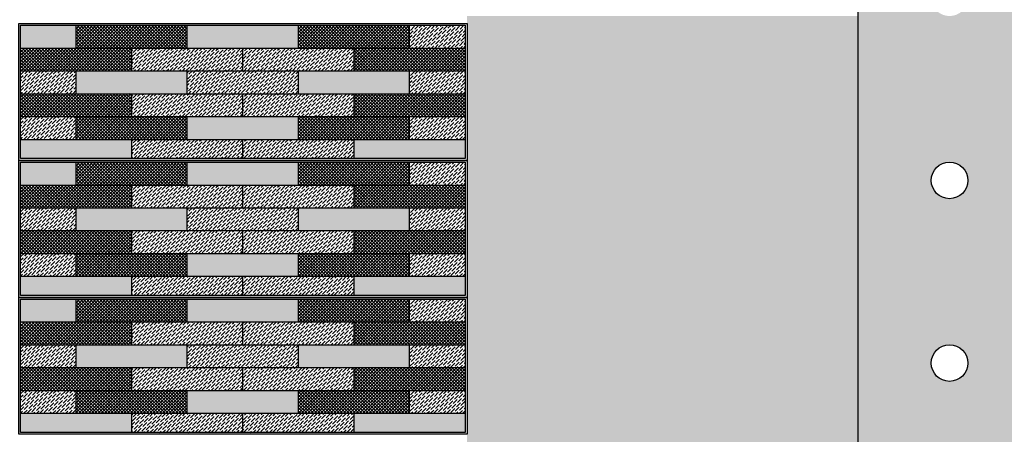
# Model space of a CAD drawing. Units: millimetres. Extents: x 3401 to 6858, y 196 to 582.
# Drawn here: x 3464 to 3465, y 246 to 247 of the extents above; entities that cross this region are included whole.
import ezdxf

# ---------------------------------------------------------------- set-up
doc = ezdxf.new("R2010")
doc.units = ezdxf.units.MM
for name, color, linetype in [('110mm PVC pipe', 10, 'Continuous'), ('5', 1, 'Continuous'), ('AL PIPE', 251, 'Continuous'), ('cladding tiles', 36, 'Continuous'), ('tiles  hatch -1', 51, 'Continuous'), ('tiles hatch-2', 32, 'Continuous'), ('tiles hatch-3', 36, 'Continuous')]:
    doc.layers.add(name, color=color, linetype=linetype)
pattern_1 = [(45, (3614.6168976, 227.284673), (0.001325825215, 0.00486135912), [0.00625, -0.00125, 0, -0.00125])]
pattern_2 = [(45, (3614.6168976, 227.284673), (-0.001767766953, 0.001767766953), []), (135, (3614.6168976, 227.284673), (-0.001767766953, -0.001767766953), [])]
pattern_3 = [(45, (3614.6168976, 227.434673), (0.001325825215, 0.00486135912), [0.00625, -0.00125, 0, -0.00125])]
pattern_4 = [(45, (3614.6168976, 227.434673), (-0.001767766953, 0.001767766953), []), (135, (3614.6168976, 227.434673), (-0.001767766953, -0.001767766953), [])]
pattern_5 = [(45, (3614.6168976, 227.584673), (0.001325825215, 0.00486135912), [0.00625, -0.00125, 0, -0.00125])]
pattern_6 = [(45, (3614.6168976, 227.584673), (-0.001767766953, 0.001767766953), []), (135, (3614.6168976, 227.584673), (-0.001767766953, -0.001767766953), [])]

msp = doc.modelspace()

# ---------------------------------------------------------------- hatches: boundary and pattern name
at = {"layer": 'AL PIPE', "ltscale": 0.05, "true_color": 0xcb140b}
h = msp.add_hatch(color=12, dxfattribs=at)
h.set_gradient(color1=(255, 0, 0), color2=(112, 0, 0), rotation=90, one_color=1, tint=0.22, name='INVCYLINDER')
h.paths.add_polyline_path([(3465.0645, 248.3833), (3464.8645, 248.3833), (3464.8645, 242.8439), (3465.0645, 242.8439)])
h.paths.add_polyline_path([(3464.9445, 247.9239, -1), (3464.9845, 247.9239, -1)], flags=16)
h.paths.add_polyline_path([(3464.9845, 247.7239, -1), (3464.9445, 247.7239, -1)], flags=16)
h.paths.add_polyline_path([(3464.9445, 248.1239, -1), (3464.9845, 248.1239, -1)], flags=16)
h.paths.add_polyline_path([(3464.9845, 247.5239, -1), (3464.9445, 247.5239, -1)], flags=16)
h.paths.add_polyline_path([(3464.9445, 248.3239, -1), (3464.9845, 248.3239, -1)], flags=16)
h.paths.add_polyline_path([(3464.9845, 247.3239, -1), (3464.9445, 247.3239, -1)], flags=16)
h.paths.add_polyline_path([(3464.9845, 247.1239, -1), (3464.9445, 247.1239, -1)], flags=16)
h.paths.add_polyline_path([(3464.9845, 246.9239, -1), (3464.9445, 246.9239, -1)], flags=16)
h.paths.add_polyline_path([(3464.9845, 246.7239, -1), (3464.9445, 246.7239, -1)], flags=16)
h.paths.add_polyline_path([(3464.9845, 246.5239, -1), (3464.9445, 246.5239, -1)], flags=16)
h.paths.add_polyline_path([(3464.9845, 246.3239, -1), (3464.9445, 246.3239, -1)], flags=16)
h.paths.add_polyline_path([(3464.9845, 246.1239, -1), (3464.9445, 246.1239, -1)], flags=16)
h.paths.add_polyline_path([(3464.9845, 245.9239, -1), (3464.9445, 245.9239, -1)], flags=16)
h.paths.add_polyline_path([(3464.9845, 245.7239, -1), (3464.9445, 245.7239, -1)], flags=16)
h.paths.add_polyline_path([(3464.9845, 245.5239, -1), (3464.9445, 245.5239, -1)], flags=16)
h.paths.add_polyline_path([(3464.9845, 245.3239, -1), (3464.9445, 245.3239, -1)], flags=16)
h.paths.add_polyline_path([(3464.9845, 245.1239, -1), (3464.9445, 245.1239, -1)], flags=16)
h.paths.add_polyline_path([(3464.9845, 244.9239, -1), (3464.9445, 244.9239, -1)], flags=16)
h.paths.add_polyline_path([(3464.9845, 244.7239, -1), (3464.9445, 244.7239, -1)], flags=16)
h.paths.add_polyline_path([(3464.9845, 244.5239, -1), (3464.9445, 244.5239, -1)], flags=16)
h.paths.add_polyline_path([(3464.9845, 244.3239, -1), (3464.9445, 244.3239, -1)], flags=16)
h.paths.add_polyline_path([(3464.9845, 244.1039, -1), (3464.9445, 244.1039, -1)], flags=16)
h.paths.add_polyline_path([(3464.9845, 243.9239, -1), (3464.9445, 243.9239, -1)], flags=16)
h.paths.add_polyline_path([(3464.9845, 243.7239, -1), (3464.9445, 243.7239, -1)], flags=16)
h.paths.add_polyline_path([(3464.9845, 243.5239, -1), (3464.9445, 243.5239, -1)], flags=16)
h.paths.add_polyline_path([(3464.9845, 243.3239, -1), (3464.9445, 243.3239, -1)], flags=16)
at = {"layer": 'AL PIPE', "ltscale": 0.05}
h = msp.add_hatch(dxfattribs=at)
h.set_pattern_fill('AR-RROOF', color=252, scale=0.001, style=0)
h.set_pattern_definition([(0, (66.2958, 49.425967), (0.05588, 0.0254), [0.381, -0.0508, 0.127, -0.0254]), (0, (66.329582, 49.438667), (-0.0254, 0.033782), [0.0762, -0.008382, 0.1524, -0.01905]), (0, (66.3085, 49.447557), (0.13208, 0.017018), [0.2032, -0.03556, 0.1016, -0.0254])])
h.paths.add_polyline_path([(3464.8645, 246.9039), (3464.436, 246.9039), (3464.436, 246.7459), (3464.436, 246.5959), (3464.436, 246.4459), (3464.436, 246.2959), (3464.436, 246.1459), (3464.436, 245.9959), (3464.436, 245.8459), (3464.436, 245.6959), (3464.436, 245.5459), (3464.436, 245.3959), (3464.436, 245.2459), (3464.436, 245.0959), (3464.436, 244.9459), (3464.436, 244.7959), (3464.436, 244.6459), (3464.436, 244.4959), (3464.436, 244.3459), (3464.436, 244.1959), (3464.436, 244.0459), (3464.436, 243.8959), (3464.436, 243.7459), (3464.436, 243.5959), (3464.436, 243.4459), (3464.436, 243.2959), (3464.436, 243.1459), (3464.436, 242.9959), (3464.436, 242.8439), (3464.8645, 242.8439)])
h.paths.add_polyline_path([(3462.963, 244.9459), (3462.963, 245.0959), (3462.963, 245.2459), (3462.963, 245.3959), (3462.963, 245.5459), (3462.963, 245.6959), (3462.963, 245.8459), (3462.963, 245.9959), (3462.963, 246.1459), (3462.963, 246.2959), (3462.963, 246.4459), (3462.963, 246.5959), (3462.963, 246.7459), (3462.963, 246.9039), (3462.5345, 246.9039), (3462.5345, 242.8439), (3462.961, 242.8439), (3462.963, 242.8439), (3462.963, 242.9959), (3462.963, 243.1459), (3462.963, 243.2959), (3462.963, 243.4459), (3462.963, 243.5959), (3462.963, 243.7459), (3462.963, 243.8959), (3462.963, 244.0459), (3462.963, 244.1959), (3462.963, 244.3459), (3462.963, 244.4959), (3462.963, 244.6459), (3462.963, 244.7959)])
at = {"layer": 'tiles  hatch -1'}
h = msp.add_hatch(color=256, dxfattribs=at)
h.paths.add_polyline_path([(3464.0079, 246.8689), (3464.0079, 246.8939), (3463.947, 246.8939), (3463.947, 246.8689)])
h.paths.add_polyline_path([(3464.0079, 246.8439), (3464.0079, 246.8189), (3464.1296, 246.8189), (3464.1296, 246.8439)])
h.paths.add_polyline_path([(3464.1296, 246.7939), (3464.1296, 246.7689), (3464.2514, 246.7689), (3464.2514, 246.7939)])
h.paths.add_polyline_path([(3464.2514, 246.8439), (3464.2514, 246.8189), (3464.3731, 246.8189), (3464.3731, 246.8439)])
h.paths.add_polyline_path([(3464.2514, 246.8689), (3464.2514, 246.8939), (3464.1296, 246.8939), (3464.1296, 246.8689)])
h = msp.add_hatch(color=256, dxfattribs=at)
h.paths.add_polyline_path([(3464.0687, 246.7479), (3464.0687, 246.7689), (3463.947, 246.7689), (3463.947, 246.7479)])
h.paths.add_polyline_path([(3464.3122, 246.7689), (3464.3122, 246.7479), (3464.434, 246.7479), (3464.434, 246.7689)])
h = msp.add_hatch(color=256, dxfattribs=at)
h.paths.add_polyline_path([(3464.0079, 246.7189), (3464.0079, 246.7439), (3463.947, 246.7439), (3463.947, 246.7189)])
h.paths.add_polyline_path([(3464.0079, 246.6939), (3464.0079, 246.6689), (3464.1296, 246.6689), (3464.1296, 246.6939)])
h.paths.add_polyline_path([(3464.1296, 246.6439), (3464.1296, 246.6189), (3464.2514, 246.6189), (3464.2514, 246.6439)])
h.paths.add_polyline_path([(3464.2514, 246.6939), (3464.2514, 246.6689), (3464.3731, 246.6689), (3464.3731, 246.6939)])
h.paths.add_polyline_path([(3464.2514, 246.7189), (3464.2514, 246.7439), (3464.1296, 246.7439), (3464.1296, 246.7189)])
h = msp.add_hatch(color=256, dxfattribs=at)
h.paths.add_polyline_path([(3464.0687, 246.5979), (3464.0687, 246.6189), (3463.947, 246.6189), (3463.947, 246.5979)])
h.paths.add_polyline_path([(3464.3122, 246.6189), (3464.3122, 246.5979), (3464.434, 246.5979), (3464.434, 246.6189)])
h = msp.add_hatch(color=256, dxfattribs=at)
h.paths.add_polyline_path([(3464.0079, 246.5689), (3464.0079, 246.5939), (3463.947, 246.5939), (3463.947, 246.5689)])
h.paths.add_polyline_path([(3464.0079, 246.5439), (3464.0079, 246.5189), (3464.1296, 246.5189), (3464.1296, 246.5439)])
h.paths.add_polyline_path([(3464.1296, 246.4939), (3464.1296, 246.4689), (3464.2514, 246.4689), (3464.2514, 246.4939)])
h.paths.add_polyline_path([(3464.2514, 246.5439), (3464.2514, 246.5189), (3464.3731, 246.5189), (3464.3731, 246.5439)])
h.paths.add_polyline_path([(3464.2514, 246.5689), (3464.2514, 246.5939), (3464.1296, 246.5939), (3464.1296, 246.5689)])
h = msp.add_hatch(color=256, dxfattribs=at)
h.paths.add_polyline_path([(3464.0687, 246.4479), (3464.0687, 246.4689), (3463.947, 246.4689), (3463.947, 246.4479)])
h.paths.add_polyline_path([(3464.3122, 246.4689), (3464.3122, 246.4479), (3464.434, 246.4479), (3464.434, 246.4689)])
at = {"layer": 'tiles hatch-2'}
h = msp.add_hatch(dxfattribs=at)
h.set_pattern_fill('ANSI36', color=256, scale=0.02, style=0)
h.set_pattern_definition(pattern_5)
h.paths.add_polyline_path([(3464.434, 246.8689), (3464.434, 246.8939), (3464.3731, 246.8939), (3464.3731, 246.8689)])
h = msp.add_hatch(dxfattribs=at)
h.set_pattern_fill('ANSI36', color=256, scale=0.02, style=0)
h.set_pattern_definition(pattern_5)
h.paths.add_polyline_path([(3464.0687, 246.8689), (3464.0687, 246.8439), (3464.1905, 246.8439), (3464.1905, 246.8689)])
h = msp.add_hatch(dxfattribs=at)
h.set_pattern_fill('ANSI36', color=256, scale=0.02, style=0)
h.set_pattern_definition(pattern_5)
h.paths.add_polyline_path([(3464.1905, 246.8689), (3464.1905, 246.8439), (3464.3122, 246.8439), (3464.3122, 246.8689)])
h = msp.add_hatch(dxfattribs=at)
h.set_pattern_fill('ANSI36', color=256, scale=0.02, style=0)
h.set_pattern_definition(pattern_5)
h.paths.add_polyline_path([(3464.0079, 246.8189), (3464.0079, 246.8439), (3463.947, 246.8439), (3463.947, 246.8189)])
h = msp.add_hatch(dxfattribs=at)
h.set_pattern_fill('ANSI36', color=256, scale=0.02, style=0)
h.set_pattern_definition(pattern_5)
h.paths.add_polyline_path([(3464.2514, 246.8189), (3464.2514, 246.8439), (3464.1296, 246.8439), (3464.1296, 246.8189)])
h = msp.add_hatch(dxfattribs=at)
h.set_pattern_fill('ANSI36', color=256, scale=0.02, style=0)
h.set_pattern_definition(pattern_5)
h.paths.add_polyline_path([(3464.434, 246.8189), (3464.434, 246.8439), (3464.3731, 246.8439), (3464.3731, 246.8189)])
h.paths.add_polyline_path([(3464.3731, 246.7939), (3464.3731, 246.7689), (3464.434, 246.7689), (3464.434, 246.7939)])
h = msp.add_hatch(dxfattribs=at)
h.set_pattern_fill('ANSI36', color=256, scale=0.02, style=0)
h.set_pattern_definition(pattern_5)
h.paths.add_polyline_path([(3464.1905, 246.7939), (3464.1905, 246.8189), (3464.0687, 246.8189), (3464.0687, 246.7939)])
h.paths.add_polyline_path([(3464.3122, 246.7939), (3464.3122, 246.8189), (3464.1905, 246.8189), (3464.1905, 246.7939)])
h = msp.add_hatch(dxfattribs=at)
h.set_pattern_fill('ANSI36', color=256, scale=0.02, style=0)
h.set_pattern_definition(pattern_5)
h.paths.add_polyline_path([(3464.0079, 246.7689), (3464.0079, 246.7939), (3463.947, 246.7939), (3463.947, 246.7689)])
h = msp.add_hatch(dxfattribs=at)
h.set_pattern_fill('ANSI36', color=256, scale=0.02, style=0)
h.set_pattern_definition(pattern_5)
h.paths.add_polyline_path([(3464.0687, 246.7689), (3464.0687, 246.7479), (3464.1905, 246.7479), (3464.1905, 246.7689)])
h = msp.add_hatch(dxfattribs=at)
h.set_pattern_fill('ANSI36', color=256, scale=0.02, style=0)
h.set_pattern_definition(pattern_5)
h.paths.add_polyline_path([(3464.3122, 246.7479), (3464.3122, 246.7689), (3464.1905, 246.7689), (3464.1905, 246.7479)])
h = msp.add_hatch(dxfattribs=at)
h.set_pattern_fill('ANSI36', color=256, scale=0.02, style=0)
h.set_pattern_definition(pattern_3)
h.paths.add_polyline_path([(3464.434, 246.7189), (3464.434, 246.7439), (3464.3731, 246.7439), (3464.3731, 246.7189)])
h = msp.add_hatch(dxfattribs=at)
h.set_pattern_fill('ANSI36', color=256, scale=0.02, style=0)
h.set_pattern_definition(pattern_3)
h.paths.add_polyline_path([(3464.0687, 246.7189), (3464.0687, 246.6939), (3464.1905, 246.6939), (3464.1905, 246.7189)])
h = msp.add_hatch(dxfattribs=at)
h.set_pattern_fill('ANSI36', color=256, scale=0.02, style=0)
h.set_pattern_definition(pattern_3)
h.paths.add_polyline_path([(3464.1905, 246.7189), (3464.1905, 246.6939), (3464.3122, 246.6939), (3464.3122, 246.7189)])
h = msp.add_hatch(dxfattribs=at)
h.set_pattern_fill('ANSI36', color=256, scale=0.02, style=0)
h.set_pattern_definition(pattern_3)
h.paths.add_polyline_path([(3464.0079, 246.6689), (3464.0079, 246.6939), (3463.947, 246.6939), (3463.947, 246.6689)])
h = msp.add_hatch(dxfattribs=at)
h.set_pattern_fill('ANSI36', color=256, scale=0.02, style=0)
h.set_pattern_definition(pattern_3)
h.paths.add_polyline_path([(3464.2514, 246.6689), (3464.2514, 246.6939), (3464.1296, 246.6939), (3464.1296, 246.6689)])
h = msp.add_hatch(dxfattribs=at)
h.set_pattern_fill('ANSI36', color=256, scale=0.02, style=0)
h.set_pattern_definition(pattern_3)
h.paths.add_polyline_path([(3464.434, 246.6689), (3464.434, 246.6939), (3464.3731, 246.6939), (3464.3731, 246.6689)])
h.paths.add_polyline_path([(3464.3731, 246.6439), (3464.3731, 246.6189), (3464.434, 246.6189), (3464.434, 246.6439)])
h = msp.add_hatch(dxfattribs=at)
h.set_pattern_fill('ANSI36', color=256, scale=0.02, style=0)
h.set_pattern_definition(pattern_3)
h.paths.add_polyline_path([(3464.1905, 246.6439), (3464.1905, 246.6689), (3464.0687, 246.6689), (3464.0687, 246.6439)])
h.paths.add_polyline_path([(3464.3122, 246.6439), (3464.3122, 246.6689), (3464.1905, 246.6689), (3464.1905, 246.6439)])
h = msp.add_hatch(dxfattribs=at)
h.set_pattern_fill('ANSI36', color=256, scale=0.02, style=0)
h.set_pattern_definition(pattern_3)
h.paths.add_polyline_path([(3464.0079, 246.6189), (3464.0079, 246.6439), (3463.947, 246.6439), (3463.947, 246.6189)])
h = msp.add_hatch(dxfattribs=at)
h.set_pattern_fill('ANSI36', color=256, scale=0.02, style=0)
h.set_pattern_definition(pattern_3)
h.paths.add_polyline_path([(3464.0687, 246.6189), (3464.0687, 246.5979), (3464.1905, 246.5979), (3464.1905, 246.6189)])
h = msp.add_hatch(dxfattribs=at)
h.set_pattern_fill('ANSI36', color=256, scale=0.02, style=0)
h.set_pattern_definition(pattern_3)
h.paths.add_polyline_path([(3464.3122, 246.5979), (3464.3122, 246.6189), (3464.1905, 246.6189), (3464.1905, 246.5979)])
h = msp.add_hatch(dxfattribs=at)
h.set_pattern_fill('ANSI36', color=256, scale=0.02, style=0)
h.set_pattern_definition(pattern_1)
h.paths.add_polyline_path([(3464.434, 246.5689), (3464.434, 246.5939), (3464.3731, 246.5939), (3464.3731, 246.5689)])
h = msp.add_hatch(dxfattribs=at)
h.set_pattern_fill('ANSI36', color=256, scale=0.02, style=0)
h.set_pattern_definition(pattern_1)
h.paths.add_polyline_path([(3464.0687, 246.5689), (3464.0687, 246.5439), (3464.1905, 246.5439), (3464.1905, 246.5689)])
h = msp.add_hatch(dxfattribs=at)
h.set_pattern_fill('ANSI36', color=256, scale=0.02, style=0)
h.set_pattern_definition(pattern_1)
h.paths.add_polyline_path([(3464.1905, 246.5689), (3464.1905, 246.5439), (3464.3122, 246.5439), (3464.3122, 246.5689)])
h = msp.add_hatch(dxfattribs=at)
h.set_pattern_fill('ANSI36', color=256, scale=0.02, style=0)
h.set_pattern_definition(pattern_1)
h.paths.add_polyline_path([(3464.0079, 246.5189), (3464.0079, 246.5439), (3463.947, 246.5439), (3463.947, 246.5189)])
h = msp.add_hatch(dxfattribs=at)
h.set_pattern_fill('ANSI36', color=256, scale=0.02, style=0)
h.set_pattern_definition(pattern_1)
h.paths.add_polyline_path([(3464.2514, 246.5189), (3464.2514, 246.5439), (3464.1296, 246.5439), (3464.1296, 246.5189)])
h = msp.add_hatch(dxfattribs=at)
h.set_pattern_fill('ANSI36', color=256, scale=0.02, style=0)
h.set_pattern_definition(pattern_1)
h.paths.add_polyline_path([(3464.434, 246.5189), (3464.434, 246.5439), (3464.3731, 246.5439), (3464.3731, 246.5189)])
h.paths.add_polyline_path([(3464.3731, 246.4939), (3464.3731, 246.4689), (3464.434, 246.4689), (3464.434, 246.4939)])
h = msp.add_hatch(dxfattribs=at)
h.set_pattern_fill('ANSI36', color=256, scale=0.02, style=0)
h.set_pattern_definition(pattern_1)
h.paths.add_polyline_path([(3464.1905, 246.4939), (3464.1905, 246.5189), (3464.0687, 246.5189), (3464.0687, 246.4939)])
h.paths.add_polyline_path([(3464.3122, 246.4939), (3464.3122, 246.5189), (3464.1905, 246.5189), (3464.1905, 246.4939)])
h = msp.add_hatch(dxfattribs=at)
h.set_pattern_fill('ANSI36', color=256, scale=0.02, style=0)
h.set_pattern_definition(pattern_1)
h.paths.add_polyline_path([(3464.0079, 246.4689), (3464.0079, 246.4939), (3463.947, 246.4939), (3463.947, 246.4689)])
h = msp.add_hatch(dxfattribs=at)
h.set_pattern_fill('ANSI36', color=256, scale=0.02, style=0)
h.set_pattern_definition(pattern_1)
h.paths.add_polyline_path([(3464.0687, 246.4689), (3464.0687, 246.4479), (3464.1905, 246.4479), (3464.1905, 246.4689)])
h = msp.add_hatch(dxfattribs=at)
h.set_pattern_fill('ANSI36', color=256, scale=0.02, style=0)
h.set_pattern_definition(pattern_1)
h.paths.add_polyline_path([(3464.3122, 246.4479), (3464.3122, 246.4689), (3464.1905, 246.4689), (3464.1905, 246.4479)])
at = {"layer": 'tiles hatch-3'}
h = msp.add_hatch(dxfattribs=at)
h.set_pattern_fill('ANSI37', color=256, scale=0.02, style=0)
h.set_pattern_definition(pattern_6)
h.paths.add_polyline_path([(3464.1296, 246.8689), (3464.1296, 246.8939), (3464.0079, 246.8939), (3464.0079, 246.8689)])
h.paths.add_polyline_path([(3464.2514, 246.8939), (3464.2514, 246.8689), (3464.3731, 246.8689), (3464.3731, 246.8939)])
h = msp.add_hatch(dxfattribs=at)
h.set_pattern_fill('ANSI37', color=256, scale=0.02, style=0)
h.set_pattern_definition(pattern_6)
h.paths.add_polyline_path([(3464.0687, 246.8439), (3464.0687, 246.8689), (3463.947, 246.8689), (3463.947, 246.8439)])
h.paths.add_polyline_path([(3464.434, 246.8439), (3464.434, 246.8689), (3464.3122, 246.8689), (3464.3122, 246.8439)])
h = msp.add_hatch(dxfattribs=at)
h.set_pattern_fill('ANSI37', color=256, scale=0.02, style=0)
h.set_pattern_definition(pattern_6)
h.paths.add_polyline_path([(3464.0687, 246.8189), (3463.947, 246.8189), (3463.947, 246.7939), (3464.0687, 246.7939)])
h = msp.add_hatch(dxfattribs=at)
h.set_pattern_fill('ANSI37', color=256, scale=0.02, style=0)
h.set_pattern_definition(pattern_6)
h.paths.add_polyline_path([(3464.3122, 246.8189), (3464.3122, 246.7939), (3464.434, 246.7939), (3464.434, 246.8189)])
h = msp.add_hatch(dxfattribs=at)
h.set_pattern_fill('ANSI37', color=256, scale=0.02, style=0)
h.set_pattern_definition(pattern_6)
h.paths.add_polyline_path([(3464.2514, 246.7939), (3464.2514, 246.7689), (3464.3731, 246.7689), (3464.3731, 246.7939)])
h.paths.add_polyline_path([(3464.1296, 246.7689), (3464.1296, 246.7939), (3464.0079, 246.7939), (3464.0079, 246.7689)])
h = msp.add_hatch(dxfattribs=at)
h.set_pattern_fill('ANSI37', color=256, scale=0.02, style=0)
h.set_pattern_definition(pattern_4)
h.paths.add_polyline_path([(3464.1296, 246.7189), (3464.1296, 246.7439), (3464.0079, 246.7439), (3464.0079, 246.7189)])
h.paths.add_polyline_path([(3464.2514, 246.7439), (3464.2514, 246.7189), (3464.3731, 246.7189), (3464.3731, 246.7439)])
h = msp.add_hatch(dxfattribs=at)
h.set_pattern_fill('ANSI37', color=256, scale=0.02, style=0)
h.set_pattern_definition(pattern_4)
h.paths.add_polyline_path([(3464.0687, 246.6939), (3464.0687, 246.7189), (3463.947, 246.7189), (3463.947, 246.6939)])
h.paths.add_polyline_path([(3464.434, 246.6939), (3464.434, 246.7189), (3464.3122, 246.7189), (3464.3122, 246.6939)])
h = msp.add_hatch(dxfattribs=at)
h.set_pattern_fill('ANSI37', color=256, scale=0.02, style=0)
h.set_pattern_definition(pattern_4)
h.paths.add_polyline_path([(3464.0687, 246.6689), (3463.947, 246.6689), (3463.947, 246.6439), (3464.0687, 246.6439)])
h = msp.add_hatch(dxfattribs=at)
h.set_pattern_fill('ANSI37', color=256, scale=0.02, style=0)
h.set_pattern_definition(pattern_4)
h.paths.add_polyline_path([(3464.3122, 246.6689), (3464.3122, 246.6439), (3464.434, 246.6439), (3464.434, 246.6689)])
h = msp.add_hatch(dxfattribs=at)
h.set_pattern_fill('ANSI37', color=256, scale=0.02, style=0)
h.set_pattern_definition(pattern_4)
h.paths.add_polyline_path([(3464.2514, 246.6439), (3464.2514, 246.6189), (3464.3731, 246.6189), (3464.3731, 246.6439)])
h.paths.add_polyline_path([(3464.1296, 246.6189), (3464.1296, 246.6439), (3464.0079, 246.6439), (3464.0079, 246.6189)])
h = msp.add_hatch(dxfattribs=at)
h.set_pattern_fill('ANSI37', color=256, scale=0.02, style=0)
h.set_pattern_definition(pattern_2)
h.paths.add_polyline_path([(3464.1296, 246.5689), (3464.1296, 246.5939), (3464.0079, 246.5939), (3464.0079, 246.5689)])
h.paths.add_polyline_path([(3464.2514, 246.5939), (3464.2514, 246.5689), (3464.3731, 246.5689), (3464.3731, 246.5939)])
h = msp.add_hatch(dxfattribs=at)
h.set_pattern_fill('ANSI37', color=256, scale=0.02, style=0)
h.set_pattern_definition(pattern_2)
h.paths.add_polyline_path([(3464.0687, 246.5439), (3464.0687, 246.5689), (3463.947, 246.5689), (3463.947, 246.5439)])
h.paths.add_polyline_path([(3464.434, 246.5439), (3464.434, 246.5689), (3464.3122, 246.5689), (3464.3122, 246.5439)])
h = msp.add_hatch(dxfattribs=at)
h.set_pattern_fill('ANSI37', color=256, scale=0.02, style=0)
h.set_pattern_definition(pattern_2)
h.paths.add_polyline_path([(3464.0687, 246.5189), (3463.947, 246.5189), (3463.947, 246.4939), (3464.0687, 246.4939)])
h = msp.add_hatch(dxfattribs=at)
h.set_pattern_fill('ANSI37', color=256, scale=0.02, style=0)
h.set_pattern_definition(pattern_2)
h.paths.add_polyline_path([(3464.3122, 246.5189), (3464.3122, 246.4939), (3464.434, 246.4939), (3464.434, 246.5189)])
h = msp.add_hatch(dxfattribs=at)
h.set_pattern_fill('ANSI37', color=256, scale=0.02, style=0)
h.set_pattern_definition(pattern_2)
h.paths.add_polyline_path([(3464.2514, 246.4939), (3464.2514, 246.4689), (3464.3731, 246.4689), (3464.3731, 246.4939)])
h.paths.add_polyline_path([(3464.1296, 246.4689), (3464.1296, 246.4939), (3464.0079, 246.4939), (3464.0079, 246.4689)])

# ---------------------------------------------------------------- linework, layer by layer
at = {"ltscale": 0.05}
msp.add_lwpolyline([(3465.0645, 252.2439), (3465.0645, 239.6939), (3464.8645, 239.6939), (3464.8645, 252.3439), (3465.0645, 252.3439)], dxfattribs=at)
for points in [[(3464.436, 246.8959), (3464.436, 246.7459), (3463.945, 246.7459), (3463.945, 246.8959)], [(3464.436, 246.7459), (3464.436, 246.5959), (3463.945, 246.5959), (3463.945, 246.7459)], [(3464.436, 246.5959), (3464.436, 246.4459), (3463.945, 246.4459), (3463.945, 246.5959)]]:
    msp.add_lwpolyline(points, close=True, dxfattribs=at)
at = {"layer": '110mm PVC pipe', "ltscale": 0.05}
for centre in [(3464.9645, 246.7239), (3464.9645, 246.5239)]:
    msp.add_circle(centre, 0.02, dxfattribs=at)
at = {"layer": '5'}
for p, q in [((3463.947, 246.8939), (3464.434, 246.8939)), ((3463.947, 246.7439), (3464.434, 246.7439)), ((3463.947, 246.7439), (3464.434, 246.7439)), ((3463.947, 246.7439), (3464.434, 246.7439)), ((3463.947, 246.5939), (3464.434, 246.5939)), ((3463.947, 246.5939), (3464.434, 246.5939)), ((3463.947, 246.5939), (3464.434, 246.5939))]:
    msp.add_line(p, q, dxfattribs=at)
for points in [[(3464.434, 246.8939), (3464.434, 246.7479), (3463.947, 246.7479), (3463.947, 246.8939)], [(3464.434, 246.7439), (3464.434, 246.5979), (3463.947, 246.5979), (3463.947, 246.7439)], [(3464.434, 246.5939), (3464.434, 246.4479), (3463.947, 246.4479), (3463.947, 246.5939)]]:
    msp.add_lwpolyline(points, close=True, dxfattribs=at)
at = {"layer": 'cladding tiles'}
for p, q in [((3464.0079, 246.8689), (3464.0079, 246.8939)), ((3464.1296, 246.8689), (3464.1296, 246.8939)), ((3464.2514, 246.8689), (3464.2514, 246.8939)), ((3464.3731, 246.8689), (3464.3731, 246.8939)), ((3463.947, 246.8689), (3464.434, 246.8689)), ((3464.0687, 246.8439), (3464.0687, 246.8689)), ((3464.1905, 246.8439), (3464.1905, 246.8689)), ((3464.3122, 246.8439), (3464.3122, 246.8689)), ((3463.947, 246.8439), (3464.434, 246.8439)), ((3464.0079, 246.8189), (3464.0079, 246.8439)), ((3464.1296, 246.8189), (3464.1296, 246.8439)), ((3464.2514, 246.8189), (3464.2514, 246.8439)), ((3464.3731, 246.8189), (3464.3731, 246.8439)), ((3463.947, 246.8189), (3464.434, 246.8189)), ((3464.0687, 246.7939), (3464.0687, 246.8189)), ((3464.1905, 246.7939), (3464.1905, 246.8189)), ((3464.3122, 246.7939), (3464.3122, 246.8189)), ((3463.947, 246.7939), (3464.434, 246.7939)), ((3464.0079, 246.7689), (3464.0079, 246.7939)), ((3464.1296, 246.7689), (3464.1296, 246.7939)), ((3464.2514, 246.7689), (3464.2514, 246.7939)), ((3464.3731, 246.7689), (3464.3731, 246.7939)), ((3463.947, 246.7689), (3464.434, 246.7689)), ((3464.0687, 246.7479), (3464.0687, 246.7689)), ((3464.1905, 246.7479), (3464.1905, 246.7689)), ((3464.3122, 246.7479), (3464.3122, 246.7689)), ((3464.0079, 246.7189), (3464.0079, 246.7439)), ((3464.1296, 246.7189), (3464.1296, 246.7439)), ((3464.2514, 246.7189), (3464.2514, 246.7439)), ((3464.3731, 246.7189), (3464.3731, 246.7439)), ((3463.947, 246.7189), (3464.434, 246.7189)), ((3464.0687, 246.6939), (3464.0687, 246.7189)), ((3464.1905, 246.6939), (3464.1905, 246.7189)), ((3464.3122, 246.6939), (3464.3122, 246.7189)), ((3463.947, 246.6939), (3464.434, 246.6939)), ((3464.0079, 246.6689), (3464.0079, 246.6939)), ((3464.1296, 246.6689), (3464.1296, 246.6939)), ((3464.2514, 246.6689), (3464.2514, 246.6939)), ((3464.3731, 246.6689), (3464.3731, 246.6939)), ((3463.947, 246.6689), (3464.434, 246.6689)), ((3464.0687, 246.6439), (3464.0687, 246.6689)), ((3464.1905, 246.6439), (3464.1905, 246.6689)), ((3464.3122, 246.6439), (3464.3122, 246.6689)), ((3463.947, 246.6439), (3464.434, 246.6439)), ((3464.0079, 246.6189), (3464.0079, 246.6439)), ((3464.1296, 246.6189), (3464.1296, 246.6439)), ((3464.2514, 246.6189), (3464.2514, 246.6439)), ((3464.3731, 246.6189), (3464.3731, 246.6439)), ((3463.947, 246.6189), (3464.434, 246.6189)), ((3464.0687, 246.5979), (3464.0687, 246.6189)), ((3464.1905, 246.5979), (3464.1905, 246.6189)), ((3464.3122, 246.5979), (3464.3122, 246.6189)), ((3464.0079, 246.5689), (3464.0079, 246.5939)), ((3464.1296, 246.5689), (3464.1296, 246.5939)), ((3464.2514, 246.5689), (3464.2514, 246.5939)), ((3464.3731, 246.5689), (3464.3731, 246.5939)), ((3463.947, 246.5689), (3464.434, 246.5689)), ((3464.0687, 246.5439), (3464.0687, 246.5689)), ((3464.1905, 246.5439), (3464.1905, 246.5689)), ((3464.3122, 246.5439), (3464.3122, 246.5689)), ((3463.947, 246.5439), (3464.434, 246.5439)), ((3464.0079, 246.5189), (3464.0079, 246.5439)), ((3464.1296, 246.5189), (3464.1296, 246.5439)), ((3464.2514, 246.5189), (3464.2514, 246.5439)), ((3464.3731, 246.5189), (3464.3731, 246.5439)), ((3463.947, 246.5189), (3464.434, 246.5189)), ((3464.0687, 246.4939), (3464.0687, 246.5189)), ((3464.1905, 246.4939), (3464.1905, 246.5189)), ((3464.3122, 246.4939), (3464.3122, 246.5189)), ((3463.947, 246.4939), (3464.434, 246.4939)), ((3464.0079, 246.4689), (3464.0079, 246.4939)), ((3464.1296, 246.4689), (3464.1296, 246.4939)), ((3464.2514, 246.4689), (3464.2514, 246.4939)), ((3464.3731, 246.4689), (3464.3731, 246.4939)), ((3463.947, 246.4689), (3464.434, 246.4689)), ((3464.0687, 246.4479), (3464.0687, 246.4689)), ((3464.1905, 246.4479), (3464.1905, 246.4689)), ((3464.3122, 246.4479), (3464.3122, 246.4689))]:
    msp.add_line(p, q, dxfattribs=at)

doc.saveas('drawing.dxf')
